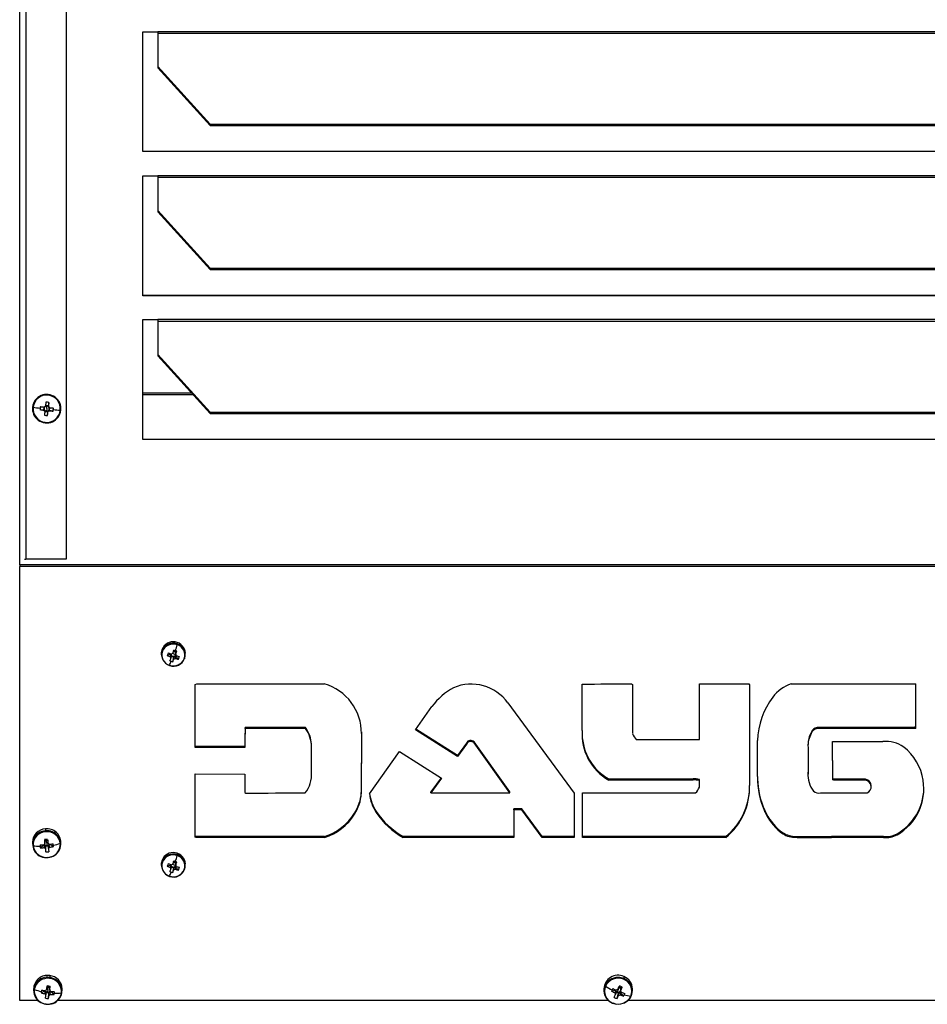
# Model space of a CAD drawing. Units: millimetres. Extents: x -1470 to 2355, y -818 to 2545.
# Drawn here: x 212 to 514, y 124 to 452 of the extents above; entities that cross this region are included whole.
import ezdxf

# ---------------------------------------------------------------- set-up
doc = ezdxf.new("R2010")
doc.units = ezdxf.units.MM

msp = doc.modelspace()

# ---------------------------------------------------------------- linework, layer by layer
at = {"color": 7, "linetype": 'Continuous', "lineweight": 25}
for p, q in [((211.61, 270.41), (211.61, 712.2)), ((213.62, 711.43), (213.62, 272.23)), ((227.05, 711.43), (227.05, 272.23)), ((252.61, 447.99), (257.61, 447.99)), ((252.61, 408.02), (252.61, 447.99)), ((667.61, 447.99), (257.61, 447.99)), ((257.61, 447.99), (257.61, 447.39)), ((257.61, 447.39), (257.61, 436.41)), ((667.61, 447.39), (257.61, 447.39)), ((257.61, 436.41), (275.01, 417.2)), ((257.61, 436.41), (257.61, 435.94)), ((257.61, 435.94), (275.01, 416.73)), ((275.01, 417.2), (650.21, 417.2)), ((275.01, 417.2), (275.01, 416.73)), ((275.01, 416.73), (650.21, 416.73)), ((672.61, 408.05), (252.61, 408.05)), ((672.61, 408.02), (252.61, 408.02)), ((252.61, 400.02), (257.61, 400.02)), ((252.61, 360.04), (252.61, 400.02)), ((667.61, 400.02), (257.61, 400.02)), ((257.61, 400.02), (257.61, 399.41)), ((257.61, 399.41), (257.61, 388.44)), ((667.61, 399.41), (257.61, 399.41)), ((257.61, 388.44), (275.01, 369.23)), ((257.61, 388.44), (257.61, 387.97)), ((257.61, 387.97), (275.01, 368.76)), ((275.01, 369.23), (650.21, 369.23)), ((275.01, 369.23), (275.01, 368.76)), ((275.01, 368.76), (650.21, 368.76)), ((672.61, 360.08), (252.61, 360.08)), ((672.61, 360.04), (252.61, 360.04)), ((252.61, 352.05), (257.61, 352.05)), ((252.61, 312.07), (252.61, 352.05)), ((667.61, 352.05), (257.61, 352.05)), ((257.61, 352.05), (257.61, 351.44)), ((257.61, 351.44), (257.61, 340.47)), ((667.61, 351.44), (257.61, 351.44)), ((257.61, 340.47), (275.01, 321.26)), ((257.61, 340.47), (257.61, 340)), ((257.61, 340), (275.01, 320.79)), ((215.86, 322.45), (215.86, 322.39)), ((218.38, 322.07), (219.57, 322.02)), ((219.68, 322.95), (219.57, 322.02)), ((219.88, 321.98), (219.57, 322.02)), ((219.66, 321.92), (219.88, 321.98)), ((219.99, 323.01), (219.77, 322.94)), ((219.99, 321.5), (221.01, 321.39)), ((220.02, 321.81), (220, 321.49)), ((220.2, 323.28), (220.17, 323.15)), ((221.23, 323.34), (220.22, 323.45)), ((220.61, 322.43), (220.51, 321.58)), ((220.61, 322.43), (220.7, 323.27)), ((221.04, 321.69), (221.01, 321.39)), ((221.02, 321.37), (221.04, 321.69)), ((221.23, 323.34), (221.2, 323.04)), ((221.2, 323.04), (221.22, 323.16)), ((221.22, 321.83), (221.45, 321.71)), ((221.53, 321.8), (221.22, 321.83)), ((221.37, 324.45), (221.23, 323.34)), ((221.56, 322.74), (221.34, 322.86)), ((221.53, 321.8), (221.63, 322.73)), ((222.73, 321.58), (221.53, 321.8)), ((225.36, 322.39), (225.36, 322.45)), ((220.87, 320.1), (221.01, 321.39)), ((275.01, 321.26), (650.21, 321.26)), ((275.01, 321.26), (275.01, 320.79)), ((275.01, 320.79), (650.21, 320.79)), ((672.61, 312.11), (252.61, 312.11)), ((672.61, 312.07), (252.61, 312.07)), ((859.72, 270.41), (211.61, 270.41)), ((211.61, 270.41), (211.61, 269.8)), ((859.72, 269.8), (211.61, 269.8)), ((211.61, 125.25), (211.61, 269.8)), ((227.05, 272.23), (213.62, 272.23)), ((258.79, 240.95), (258.79, 240.43)), ((259.03, 242.24), (259.03, 241.71)), ((260.75, 240.19), (261.69, 240.56)), ((261.79, 240.8), (261.69, 240.56)), ((261.98, 240.46), (261.69, 240.56)), ((261.8, 239.74), (261.98, 240.46)), ((261.97, 239.99), (262.94, 239.66)), ((262.08, 240.26), (262.01, 239.32)), ((262.6, 238.09), (262.94, 239.66)), ((262.79, 240.79), (263.59, 240.42)), ((263.61, 241.4), (262.89, 241.64)), ((263.04, 239.93), (262.94, 239.66)), ((262.98, 238.99), (263.04, 239.93)), ((263.25, 240.02), (263.43, 239.19)), ((263.54, 239.92), (263.25, 240.02)), ((263.61, 241.4), (263.51, 241.13)), ((263.51, 241.13), (263.57, 240.52)), ((263.54, 239.92), (263.7, 240.34)), ((264.48, 238.91), (263.54, 239.92)), ((263.59, 240.42), (263.61, 240.47)), ((263.95, 241.59), (263.61, 241.4)), ((266.79, 240.43), (266.79, 240.95)), ((270.11, 230.55), (270.59, 230.69)), ((270.11, 209.51), (270.11, 230.55)), ((270.59, 230.69), (313.08, 230.69)), ((399.04, 215.22), (399.04, 230.59)), ((399.04, 215.57), (399.04, 230.59)), ((415.44, 230.69), (415.75, 230.51)), ((415.75, 230.51), (415.75, 214.12)), ((438.03, 230.69), (454.52, 230.69)), ((438.03, 212.16), (438.03, 230.69)), ((438.03, 212.51), (438.03, 230.69)), ((454.52, 230.69), (454.74, 230.44)), ((454.74, 230.44), (454.74, 196.86)), ((468.65, 230.69), (510.12, 230.69)), ((343.43, 215.42), (348.96, 223.14)), ((374.27, 224.4), (396.34, 194.33)), ((286.68, 215.84), (286.68, 216.18)), ((306.79, 216.18), (286.68, 216.18)), ((306.79, 215.84), (286.68, 215.84)), ((306.79, 215.84), (306.79, 216.18)), ((325.47, 214.48), (325.41, 194.47)), ((325.47, 214.14), (325.41, 194.13)), ((325.47, 214.75), (325.47, 214.48)), ((325.47, 214.14), (325.47, 214.48)), ((357.45, 206.52), (343.43, 215.42)), ((357.45, 206.86), (343.6, 215.66)), ((399.04, 215.22), (399.04, 215.57)), ((475.34, 214.21), (475.34, 214.55)), ((477.3, 215.83), (477.3, 216.18)), ((510.1, 216.18), (477.3, 216.18)), ((510.1, 215.84), (477.3, 215.83)), ((510.1, 215.84), (510.1, 216.18)), ((286.66, 211.42), (286.66, 211.08)), ((308.78, 210.14), (308.78, 210.48)), ((360.47, 211), (357.45, 206.86)), ((360.47, 210.66), (357.45, 206.52)), ((360.47, 210.66), (360.47, 211)), ((362.96, 211.03), (362.96, 211.37)), ((374.93, 194.74), (362.96, 211.37)), ((374.93, 194.4), (362.96, 211.03)), ((438.03, 212.16), (438.03, 212.51)), ((457.45, 199.82), (457.45, 211.83)), ((474.22, 210.39), (474.22, 210.05)), ((482.5, 198.78), (482.37, 211.47)), ((482.5, 199.12), (482.37, 211.47)), ((286.66, 209.83), (270.11, 209.85)), ((286.66, 209.49), (270.11, 209.51)), ((308.77, 201.2), (308.77, 209.78)), ((328.1, 194.13), (338.18, 208.13)), ((338.18, 208.13), (352.15, 199.25)), ((357.45, 206.52), (357.45, 206.86)), ((474.24, 209.51), (474.24, 200.99)), ((474.24, 209.51), (474.24, 201.33)), ((270.11, 200.7), (286.66, 200.68)), ((270.11, 179.66), (270.11, 200.7)), ((286.66, 200.68), (286.66, 194.56)), ((308.83, 200.24), (308.83, 200.58)), ((474.24, 201.33), (474.2, 200.55)), ((474.2, 200.55), (474.2, 200.21)), ((474.24, 200.99), (474.24, 201.33)), ((351.98, 199.36), (348.58, 194.7)), ((352.15, 199.25), (348.58, 194.36)), ((407.87, 198.67), (407.87, 199.01)), ((435.98, 199.01), (407.87, 199.01)), ((435.98, 198.67), (407.87, 198.67)), ((435.98, 198.67), (435.98, 199.01)), ((438.03, 198.51), (438.03, 198.85)), ((438.03, 196.6), (438.03, 198.85)), ((438.03, 196.26), (438.03, 198.51)), ((482.5, 198.78), (482.5, 199.12)), ((482.81, 198.94), (482.5, 199.12)), ((482.81, 198.59), (482.5, 198.78)), ((482.81, 198.59), (482.81, 198.94)), ((493.38, 198.94), (482.81, 198.94)), ((493.38, 198.59), (482.81, 198.59)), ((493.38, 198.59), (493.38, 198.94)), ((286.66, 194.56), (286.92, 194.34)), ((325.41, 194.13), (325.41, 194.47)), ((348.58, 194.36), (348.58, 194.7)), ((348.58, 194.36), (374.93, 194.4)), ((374.93, 194.4), (374.93, 194.74)), ((396.34, 194.33), (396.34, 179.5)), ((399.15, 194.36), (436.8, 194.36)), ((438.03, 196.26), (438.03, 196.6)), ((478.38, 194.36), (493.89, 194.36)), ((495.3, 196.4), (495.3, 196.74)), ((323.16, 187.3), (323.16, 187.65)), ((330.39, 187.87), (330.39, 188.21)), ((376.19, 188.7), (376.19, 189.04)), ((378.93, 189.04), (376.19, 189.04)), ((376.19, 188.7), (376.19, 179.5)), ((378.93, 188.7), (376.19, 188.7)), ((378.93, 188.7), (378.93, 189.04)), ((385.69, 179.85), (378.93, 189.04)), ((385.69, 179.5), (378.93, 188.7)), ((459.88, 188.13), (459.88, 188.47)), ((220.18, 182.4), (220.18, 181.74)), ((465, 181.39), (465, 181.73)), ((503.92, 180.41), (503.92, 180.75)), ((215.86, 177.95), (215.86, 177.3)), ((219.9, 178.8), (220.01, 178.5)), ((220.95, 178.58), (220.01, 178.5)), ((220.03, 178.21), (220.01, 178.5)), ((220.01, 177.51), (220.03, 178.21)), ((220.61, 177.72), (220.53, 178.42)), ((220.61, 177.72), (220.69, 176.83)), ((221.63, 177.22), (221.33, 177.2)), ((221.33, 177.2), (221.55, 176.3)), ((221.63, 177.22), (221.63, 177.29)), ((222.84, 176.5), (221.63, 177.22)), ((225.36, 177.3), (225.36, 177.95)), ((270.4, 179.85), (270.11, 180)), ((270.4, 179.5), (270.11, 179.66)), ((270.4, 179.5), (270.4, 179.85)), ((299.49, 179.85), (270.4, 179.85)), ((299.49, 179.51), (270.4, 179.5)), ((313.11, 179.86), (299.49, 179.85)), ((299.49, 179.51), (299.49, 179.85)), ((313.11, 179.51), (299.49, 179.51)), ((313.11, 179.51), (313.11, 179.86)), ((339.41, 179.5), (339.41, 179.85)), ((376.19, 179.85), (339.41, 179.85)), ((376.19, 179.5), (339.41, 179.5)), ((385.69, 179.5), (385.69, 179.85)), ((396.34, 179.85), (385.69, 179.85)), ((396.34, 179.5), (385.69, 179.5)), ((446.82, 179.85), (399.12, 179.84)), ((399.12, 179.5), (399.12, 179.84)), ((446.82, 179.51), (399.12, 179.5)), ((446.82, 179.51), (446.82, 179.85)), ((469.03, 179.6), (469.03, 179.94)), ((482.01, 179.5), (482.01, 179.85)), ((499.33, 179.85), (482.01, 179.85)), ((499.33, 179.5), (482.01, 179.5)), ((499.33, 179.5), (499.33, 179.85)), ((218.47, 176.13), (219.67, 177.06)), ((219.67, 177.12), (219.67, 177.06)), ((219.98, 177.08), (219.67, 177.06)), ((219.76, 176.15), (219.98, 177.08)), ((220.16, 176.95), (220.18, 175.82)), ((220.18, 176.66), (220.16, 176.95)), ((220.18, 176.66), (221.21, 176.75)), ((220.29, 174.7), (220.18, 176.66)), ((221.2, 175.91), (221.18, 177.03)), ((258.79, 170.72), (258.79, 170.19)), ((259.03, 172.01), (259.03, 171.48)), ((263.61, 171.17), (262.89, 171.41)), ((263.61, 171.17), (263.51, 170.9)), ((263.51, 170.9), (263.57, 170.29)), ((263.95, 171.36), (263.61, 171.17)), ((266.79, 170.19), (266.79, 170.72)), ((260.75, 169.96), (261.69, 170.32)), ((261.79, 170.57), (261.69, 170.32)), ((261.98, 170.23), (261.69, 170.32)), ((261.8, 169.51), (261.98, 170.23)), ((261.97, 169.76), (262.94, 169.43)), ((262.08, 170.03), (262.01, 169.09)), ((262.6, 167.86), (262.94, 169.43)), ((262.79, 170.56), (263.59, 170.19)), ((263.04, 169.7), (262.94, 169.43)), ((262.98, 168.76), (263.04, 169.7)), ((263.25, 169.79), (263.43, 168.96)), ((263.54, 169.69), (263.25, 169.79)), ((263.54, 169.69), (263.7, 170.1)), ((264.48, 168.68), (263.54, 169.69)), ((263.59, 170.19), (263.61, 170.24)), ((221.61, 133.53), (221.61, 132.88)), ((412.84, 133.22), (412.84, 132.57)), ((216.23, 129.11), (216.23, 128.46)), ((218.75, 127.75), (219.94, 128.42)), ((219.95, 128.49), (219.94, 128.42)), ((220.24, 128.38), (219.94, 128.42)), ((220.02, 127.5), (220.24, 128.38)), ((220.19, 128.49), (220.24, 128.38)), ((220.38, 128.21), (220.35, 127.09)), ((221.62, 129.63), (220.72, 129.75)), ((220.98, 128.87), (220.87, 127.99)), ((220.98, 128.87), (221.1, 129.57)), ((221.4, 128.08), (221.36, 127.8)), ((221.37, 126.96), (221.4, 128.08)), ((221.62, 129.63), (221.58, 129.35)), ((221.58, 129.35), (221.61, 128.64)), ((221.59, 128.22), (221.81, 127.27)), ((221.89, 128.18), (221.59, 128.22)), ((221.78, 129.93), (221.62, 129.63)), ((221.89, 128.18), (221.91, 128.31)), ((223.08, 127.2), (221.89, 128.18)), ((225.73, 128.46), (225.73, 129.11)), ((406.23, 129.11), (406.23, 128.46)), ((408.77, 128.31), (409.88, 128.69)), ((409.94, 128.83), (409.88, 128.69)), ((410.16, 128.58), (409.88, 128.69)), ((409.95, 127.75), (410.16, 128.58)), ((410.13, 128.12), (411.07, 127.74)), ((410.24, 128.38), (410.16, 127.28)), ((410.98, 128.87), (410.65, 128.04)), ((410.98, 128.87), (411.32, 129.52)), ((411.19, 128.01), (411.07, 127.74)), ((411.11, 126.9), (411.19, 128.01)), ((411.84, 129.44), (411.22, 129.69)), ((411.41, 128.09), (411.61, 127.09)), ((411.69, 127.97), (411.41, 128.09)), ((411.69, 127.97), (411.87, 128.37)), ((412.8, 126.71), (411.69, 127.97)), ((411.84, 129.44), (411.72, 129.18)), ((411.72, 129.18), (411.81, 128.46)), ((412.31, 129.66), (411.84, 129.44)), ((415.73, 128.46), (415.73, 129.11)), ((217.68, 125.25), (211.61, 125.25)), ((220.34, 127.93), (221.36, 127.8)), ((221.2, 125.85), (221.36, 127.8)), ((407.68, 125.25), (224.28, 125.25)), ((410.6, 125.87), (411.07, 127.74)), ((527.68, 125.25), (414.28, 125.25))]:
    msp.add_line(p, q, dxfattribs=at)
at = {"color": 8, "linetype": 'Continuous', "lineweight": 25}
for p, q in [((221.14, 327.17), (221.14, 327.1)), ((252.61, 327.68), (268.77, 327.68)), ((252.61, 327.13), (269.27, 327.13)), ((262.79, 240.79), (262.55, 240.84)), ((262.79, 170.56), (262.55, 170.61))]:
    msp.add_line(p, q, dxfattribs=at)
at = {"color": 7, "linetype": 'Continuous', "lineweight": 25, "flags": 128}
for points in [[(220, 321.49), (219.98, 321.33), (219.96, 321.17), (219.94, 321.01), (219.92, 320.85), (219.9, 320.69), (219.89, 320.53), (219.87, 320.38), (219.85, 320.22)], [(220.34, 324.57), (220.32, 324.41), (220.31, 324.25), (220.29, 324.09), (220.27, 323.93), (220.25, 323.77), (220.23, 323.6), (220.22, 323.44), (220.2, 323.28)], [(221.22, 323.16), (221.24, 323.33), (221.26, 323.49), (221.28, 323.65), (221.29, 323.81), (221.31, 323.97), (221.33, 324.13), (221.35, 324.29), (221.37, 324.45)], [(220.87, 320.1), (220.89, 320.26), (220.91, 320.42), (220.93, 320.57), (220.95, 320.73), (220.96, 320.89), (220.98, 321.05), (221, 321.21), (221.02, 321.37)], [(259.03, 242.24), (258.79, 241.08), (258.79, 240.95)], [(266.55, 239.14), (266.55, 239.13), (266.54, 239.11), (266.53, 239.1), (266.51, 239.1), (266.49, 239.09), (266.47, 239.09), (266.44, 239.09), (266.41, 239.09)], [(399.04, 230.59), (401.09, 230.63), (403.14, 230.65), (405.19, 230.68), (407.24, 230.69), (409.29, 230.7), (411.34, 230.71), (413.39, 230.7), (415.44, 230.69)], [(417.02, 212.15), (419.65, 212.15), (422.28, 212.14), (424.9, 212.14), (427.53, 212.14), (430.15, 212.14), (432.78, 212.15), (435.41, 212.16), (438.03, 212.16)], [(482.37, 211.47), (484.47, 211.49), (486.57, 211.5), (488.67, 211.52), (490.77, 211.53), (492.87, 211.53), (494.97, 211.53), (497.07, 211.53), (499.17, 211.53)], [(308.83, 200.58), (308.83, 200.63), (308.77, 201.54)], [(286.92, 194.34), (289.39, 194.34), (291.86, 194.35), (294.33, 194.35), (296.79, 194.36), (299.26, 194.36), (301.73, 194.36), (304.2, 194.36), (306.67, 194.36)], [(399.12, 179.5), (399.12, 181.36), (399.12, 183.22), (399.12, 185.07), (399.12, 186.93), (399.13, 188.79), (399.14, 190.65), (399.14, 192.5), (399.15, 194.36)], [(399.12, 179.84), (399.12, 181.7), (399.12, 183.38)], [(221.33, 177.2), (221.39, 177.31), (221.4, 177.34)], [(221.04, 172.85), (221.04, 172.84), (221.03, 172.83), (221.03, 172.83), (221.03, 172.83), (221.03, 172.84), (221.03, 172.86), (221.02, 172.88), (221.02, 172.91)], [(259.03, 172.01), (258.79, 170.85), (258.79, 170.72)], [(266.55, 168.91), (266.55, 168.9), (266.54, 168.88), (266.53, 168.87), (266.51, 168.87), (266.49, 168.86), (266.47, 168.86), (266.44, 168.86), (266.41, 168.86)], [(412.84, 132.57), (411.53, 132.89), (410.18, 132.86), (408.89, 132.46), (407.77, 131.75), (406.92, 130.76), (406.39, 129.59), (406.24, 128.33), (406.46, 127.08), (407.06, 125.94), (407.97, 125), (409.13, 124.35)], [(409.13, 124.35), (410.44, 124.02), (411.79, 124.06), (413.08, 124.45), (414.19, 125.17), (415.05, 126.15), (415.58, 127.32), (415.73, 128.58), (415.5, 129.83), (414.91, 130.97), (413.99, 131.91), (412.84, 132.57)], [(220.35, 124.03), (220.35, 124.02), (220.36, 124.01), (220.36, 124.01), (220.36, 124.01), (220.36, 124.02), (220.37, 124.04), (220.37, 124.06), (220.38, 124.09)], [(409.13, 124.35), (409.13, 124.33), (409.14, 124.32), (409.14, 124.32), (409.15, 124.32), (409.16, 124.33), (409.18, 124.34), (409.19, 124.36), (409.21, 124.39)]]:
    msp.add_lwpolyline(points, dxfattribs=at)
at = {"color": 7, "linetype": 'Continuous', "lineweight": 25}
for centre, radius, start, end in [((220.61, 322.39), 4.75, 83.5194, 263.573), ((220.61, 322.37), 4.56, 83.5383, 173.5278), ((220.61, 322.39), 4.75, 263.5194, 83.573), ((210.28, 328.15), 10.91, 353.407, 354.4908), ((220.61, 322.37), 4.55, 353.5618, 83.5723), ((220.61, 322.38), 4.55, 173.5618, 263.5723), ((239.08, 491.14), 169.82, 262.2165, 263.0142), ((235.98, 320.6), 17.66, 173.5447, 175.2129), ((244.9, 537.83), 217.39, 262.991, 263.3308), ((236.08, 320.58), 17.77, 171.8845, 173.5459), ((245.02, 538.86), 217.39, 262.991, 263.3308), ((220.61, 322.33), 1.04, 203.3145, 233.8197), ((220.61, 322.42), 0.85, 136.2852, 210.8071), ((220.61, 322.33), 1.04, 113.2845, 143.7816), ((220.61, 322.42), 0.851, 210.8071, 226.327), ((220.61, 322.42), 0.851, 120.7752, 136.2909), ((220.61, 322.42), 0.851, 226.3294, 263.5564), ((220.61, 322.38), 4.56, 263.5383, 353.5278), ((220.61, 322.42), 0.851, 83.5529, 120.7739), ((218.73, 305.7), 18.94, 81.9955, 85.1125), ((220.61, 322.42), 0.851, 263.5529, 300.7739), ((220.61, 322.42), 0.851, 46.3294, 83.5564), ((220.61, 322.33), 1.04, 293.2845, 323.7816), ((220.61, 322.42), 0.851, 300.7752, 316.2909), ((220.61, 322.42), 0.851, 30.8071, 46.327), ((220.61, 322.33), 1.04, 23.3145, 53.8197), ((220.61, 322.42), 0.85, 316.2852, 30.8071), ((244.9, 536.82), 216.38, 263.7772, 264.118), ((245.02, 537.84), 216.38, 263.7772, 264.118), ((205.51, 324.04), 17.39, 351.853, 353.5476), ((205.41, 324.05), 17.49, 353.5464, 355.2342), ((240.07, 489.13), 167.94, 264.0942, 264.8979), ((222.21, 336.52), 16.47, 261.7623, 265.3456), ((213.36, 318.58), 6.78, 352.3224, 353.8502), ((213.61, 297.74), 25.51, 269.017, 270.0294), ((262.77, 240.72), 4.03, 3.2773, 157.9066), ((262.75, 240.3), 3.97, 343.0986, 159.1379), ((262.78, 240.04), 3.92, 70.2129, 157.1118), ((212.91, 259.19), 53.48, 340.9797, 343.1952), ((263.06, 240.32), 3.57, 339.8699, 72.9145), ((262.84, 240.56), 3.97, 163.0986, 339.1379), ((262.52, 240.34), 3.57, 159.8699, 252.9145), ((259.27, 241.79), 0.247, 199.3134, 247.247), ((277.07, 234.39), 17.31, 157.2131, 160.4412), ((269.03, 258.24), 19.86, 245.3545, 248.6446), ((269.38, 259.15), 19.86, 245.3545, 248.6446), ((262.71, 239.93), 0.924, 191.5214, 221.2629), ((262.7, 240.69), 0.755, 176.6682, 198.3158), ((262.72, 240.7), 0.779, 198.3276, 214.4568), ((262.79, 240.77), 0.877, 215.4656, 286.771), ((262.78, 239.83), 1.04, 99.9167, 127.408), ((211.61, 259.62), 54.34, 339.7999, 341.0005), ((262.8, 240.63), 0.863, 35.1013, 87.7472), ((247.83, 196.01), 48.35, 71.1193, 71.7283), ((262.8, 240.77), 0.877, 286.2144, 301.1103), ((262.84, 240.72), 0.811, 300.7919, 338.4693), ((248.26, 197.28), 47.01, 70.4996, 71.1201), ((212.57, 259.28), 54.34, 339.7999, 341.0005), ((262.88, 239.91), 0.924, 11.5214, 41.2629), ((268.6, 256.48), 17.08, 253.6305, 257.2688), ((254.97, 243.12), 10.4, 336.1395, 341.5148), ((262.8, 240.61), 3.92, 250.2129, 337.1118), ((244.87, 245.76), 18.8, 331.9854, 336.4412), ((230.21, 252.29), 34.34, 336.1791, 337.8097), ((265.02, 246.74), 8.98, 247.8382, 251.1139), ((264.96, 246.57), 8.8, 251.1117, 254.4311), ((231.18, 251.96), 34.34, 336.1791, 337.8097), ((262.8, 240.01), 1.04, 279.9167, 307.408), ((268.24, 255.57), 17.08, 253.6305, 257.2688), ((308.41, 214.28), 17.06, 359.5164, 74.1025), ((362.07, 215.58), 15.05, 35.8627, 113.1833), ((472.86, 218.24), 13.15, 108.6864, 142.2423), ((207.56, 223.72), 302.64, 358.5082, 1.321), ((366.23, 210.62), 21.33, 118.2112, 144.0548), ((482.39, 211.26), 24.95, 142.9752, 178.6899), ((207.55, 224.06), 302.64, 358.5082, 359.9676), ((734.72, 211.42), 448.06, 179.3915, 180), ((734.72, 211.08), 448.06, 179.3915, 180.2029), ((299.55, 210.45), 9.23, 0.1751, 38.389), ((299.56, 210.11), 9.22, 357.9363, 38.399), ((416.45, 214.24), 17.47, 181.1837, 240.6047), ((416.4, 213.85), 17.41, 175.4607, 240.6659), ((420.8, 215.98), 5.38, 200.2739, 225.4161), ((482.56, 210.38), 8.34, 149.9969, 179.9209), ((482.55, 210.04), 8.33, 149.9868, 183.6509), ((477.7, 213.69), 2.52, 99.3234, 160.1158), ((477.7, 213.35), 2.52, 99.3234, 160.1158), ((361.84, 210.35), 1.52, 42.4662, 154.341), ((361.84, 210), 1.52, 42.4662, 154.341), ((500, 200.75), 10.81, 55.6523, 94.3958), ((495.82, 196.25), 16.91, 7.9633, 52.5442), ((299.69, 200.25), 9.13, 319.7994, 5.9582), ((482.63, 200.23), 8.42, 174.8085, 218.6105), ((436.5, 192.61), 6.43, 76.2187, 94.6856), ((436.5, 192.27), 6.43, 76.2187, 94.6856), ((433.37, 196.14), 21.39, 308.9794, 1.9294), ((482.65, 198.97), 25.22, 178.0674, 205.4633), ((482.67, 199.32), 25.24, 180.4423, 205.4585), ((493.03, 196.69), 2.27, 1.3101, 81.0123), ((493.08, 196.41), 2.2, 291.5908, 82.1155), ((495.21, 195.7), 17.6, 299.6703, 9.4621), ((311.38, 195.31), 14.05, 326.9796, 356.5985), ((311.38, 194.96), 14.05, 326.9796, 356.5985), ((342.46, 195.82), 14.45, 186.6987, 213.37), ((342.47, 196.16), 14.46, 187.8741, 213.3657), ((432.96, 198.2), 5.43, 315.0305, 339.0543), ((433.34, 196.5), 21.43, 309.0011, 359.1354), ((477.79, 196.87), 2.58, 227.4449, 283.3622), ((495.01, 196.19), 17.83, 299.9956, 358.6749), ((307.92, 196.93), 17.85, 286.924, 328.6565), ((307.92, 196.59), 17.85, 286.924, 328.6565), ((352.25, 202.74), 26.25, 213.622, 240.7208), ((352.25, 202.4), 26.25, 213.622, 240.7208), ((476.61, 195.88), 18.3, 203.8834, 230.6102), ((476.61, 195.54), 18.3, 203.8834, 230.6102), ((220.42, 177.84), 4.56, 92.995, 178.6102), ((220.41, 177.28), 4.47, 92.8898, 278.0935), ((220.43, 177.08), 4.37, 93.0245, 183.7765), ((220.72, 177.79), 4.64, 1.9732, 96.7265), ((220.81, 177.32), 4.47, 272.8898, 98.0935), ((225.44, 181.89), 5.26, 181.5624, 184.9196), ((220.7, 176.98), 4.48, 7.385, 96.4242), ((470.41, 188.49), 8.66, 231.3114, 260.8014), ((470.41, 188.15), 8.66, 231.3114, 260.8014), ((499.91, 189.04), 9.21, 266.4247, 295.8307), ((220.56, 176.68), 0.993, 123.0097, 153.7913), ((220.55, 177.64), 0.791, 202.291, 224.3358), ((226.21, 110.56), 68.54, 94.4222, 95.2829), ((468.97, 200.48), 250.02, 184.9745, 185.2719), ((220.6, 177.54), 0.878, 94.6384, 130.3523), ((220.61, 177.52), 0.899, 66.1472, 94.9012), ((470, 200.57), 250.02, 184.9745, 185.2719), ((220.79, 177.27), 4.37, 273.0245, 3.7765), ((220.64, 176.65), 1.03, 36.8469, 66.9623), ((220.65, 177.65), 0.814, 310.5696, 326.2314), ((218.69, 199.68), 22.59, 277.0458, 280.3384), ((205.67, 175.33), 17.2, 5.4999, 7.1301), ((219.52, 195.28), 18.59, 280.1646, 287.6304), ((478.77, 608.75), 428.92, 268.6993, 270.4338), ((478.77, 608.41), 428.92, 268.6993, 270.4338), ((499.91, 188.69), 9.21, 266.4247, 295.8307), ((218.57, 193.76), 17.16, 261.6219, 269.4992), ((220.52, 177.36), 4.48, 187.385, 276.4242), ((218.65, 198.92), 21.83, 269.2845, 272.6531), ((233.42, 178.04), 15.07, 183.622, 185.4825), ((232.51, 177.96), 14.15, 185.4809, 187.4209), ((218.75, 197.95), 21.83, 269.2845, 272.6531), ((220.58, 176.77), 1.03, 216.8469, 246.9623), ((220.58, 177.67), 0.841, 224.2454, 239.5638), ((220.61, 177.72), 0.894, 239.6925, 274.9602), ((381.79, 192.01), 162.43, 185.7187, 186.1153), ((219.89, 185.53), 10.84, 272.1304, 277.5747), ((220.61, 177.7), 0.878, 274.6384, 310.3523), ((220.66, 176.74), 0.993, 303.0097, 333.7913), ((382.82, 192.09), 162.43, 185.7187, 186.1153), ((218.78, 198.72), 22.59, 277.0458, 280.3384), ((206.75, 175.43), 16.12, 3.7993, 5.5014), ((262.77, 170.49), 4.03, 3.2773, 157.9066), ((262.75, 170.06), 3.97, 343.0986, 159.1379), ((262.84, 170.32), 3.97, 163.0986, 339.1379), ((262.52, 170.11), 3.57, 159.8699, 252.9145), ((259.27, 171.56), 0.247, 199.3134, 247.247), ((262.78, 169.81), 3.92, 70.2129, 157.1118), ((277.07, 164.16), 17.31, 157.2131, 160.4412), ((269.38, 188.92), 19.86, 245.3545, 248.6446), ((262.78, 169.6), 1.04, 99.9167, 127.408), ((211.61, 189.39), 54.34, 339.7999, 341.0005), ((262.8, 170.4), 0.863, 35.1013, 87.7472), ((247.83, 125.78), 48.35, 71.1193, 71.7283), ((212.91, 188.96), 53.48, 340.9797, 343.1952), ((248.26, 127.05), 47.01, 70.4996, 71.1201), ((212.57, 189.05), 54.34, 339.7999, 341.0005), ((263.06, 170.09), 3.57, 339.8699, 72.9145), ((269.03, 188.01), 19.86, 245.3545, 248.6446), ((262.8, 170.38), 3.92, 250.2129, 337.1118), ((244.87, 175.53), 18.8, 331.9854, 336.4412), ((230.21, 182.06), 34.34, 336.1791, 337.8097), ((265.02, 176.51), 8.98, 247.8382, 251.1139), ((262.71, 169.7), 0.924, 191.5214, 221.2629), ((262.7, 170.46), 0.755, 176.6682, 198.3158), ((262.72, 170.47), 0.779, 198.3276, 214.4568), ((262.79, 170.54), 0.877, 215.4656, 286.771), ((264.96, 176.34), 8.8, 251.1117, 254.4311), ((231.18, 181.73), 34.34, 336.1791, 337.8097), ((262.8, 169.78), 1.04, 279.9167, 307.408), ((262.8, 170.54), 0.877, 286.2144, 301.1103), ((262.84, 170.49), 0.811, 300.7919, 338.4693), ((268.24, 185.34), 17.08, 253.6305, 257.2688), ((262.88, 169.68), 0.924, 11.5214, 41.2629), ((268.6, 186.25), 17.08, 253.6305, 257.2688), ((254.97, 172.89), 10.4, 336.1395, 341.5148), ((220.88, 128.94), 4.65, 80.9902, 177.8832), ((220.77, 128.49), 4.47, 79.1841, 264.63), ((220.91, 128.11), 4.51, 81.3605, 170.0089), ((221.19, 128.43), 4.47, 259.1841, 84.63), ((218.05, 133.02), 3.57, 352.7466, 357.6973), ((221.19, 128.25), 4.34, 353.5429, 84.7005), ((221.19, 129.01), 4.54, 1.2607, 84.6733), ((410.93, 128.92), 4.7, 66.1199, 177.6926), ((410.98, 127.97), 4.66, 67.561, 154.1201), ((411.68, 132.71), 1.16, 338.1087, 353.0902), ((411.33, 128.33), 4.2, 336.6085, 70.0337), ((411.28, 129.04), 4.46, 0.8433, 69.53), ((220.78, 128.41), 4.34, 173.5429, 264.7005), ((222.9, 146.77), 19, 250.2136, 257.561), ((235.35, 125.87), 16.71, 171.8976, 173.5413), ((236.46, 125.71), 17.83, 170.325, 171.8991), ((223.87, 150.99), 22.84, 257.3965, 260.6595), ((220.96, 127.8), 1.03, 110.7024, 140.667), ((220.93, 128.8), 0.807, 211.2498, 226.9936), ((220.98, 128.85), 0.873, 227.2294, 263.08), ((52.17, 151.75), 169.98, 352.2301, 352.6677), ((220.98, 128.68), 0.902, 82.8194, 108.6752), ((212.86, 62.96), 67.56, 82.407, 83.2796), ((220.98, 128.88), 0.897, 262.7626, 297.9586), ((220.99, 128.71), 0.873, 47.2294, 83.08), ((221.01, 128.83), 0.847, 298.0644, 313.3051), ((221.04, 128.8), 0.795, 313.1926, 337.6698), ((53.19, 151.62), 169.98, 352.2301, 352.6677), ((221.04, 127.84), 0.985, 23.6514, 54.592), ((223.82, 149.87), 21.72, 265.036, 268.4107), ((208.64, 129.74), 14.66, 351.9163, 353.8291), ((410.64, 128.33), 4.2, 156.6085, 250.0337), ((418.94, 148.67), 22.28, 236.9371, 243.383), ((428.74, 119.84), 21.69, 155.7388, 157.0167), ((420.1, 150.82), 25.2, 243.2711, 246.2528), ((430, 119.27), 23.08, 154.5139, 155.7401), ((420.5, 151.71), 25.2, 243.2711, 246.2528), ((410.9, 128.79), 0.773, 195.2172, 211.4249), ((410.96, 128.82), 0.836, 211.7406, 248.6476), ((410.98, 127.77), 1.08, 96.2579, 125.4232), ((410.98, 128.88), 0.902, 248.3978, 283.4696), ((357.3, 151.92), 58.32, 336.6823, 337.9618), ((410.99, 128.69), 0.892, 68.3264, 78.2339), ((410.99, 128.86), 0.883, 283.4258, 298.2553), ((411.01, 128.74), 0.836, 31.7406, 68.6476), ((391.27, 78.15), 55.64, 67.7794, 68.8306), ((411.03, 128.8), 0.808, 297.7297, 342.5059), ((358.25, 151.54), 58.32, 336.6823, 337.9618), ((411.08, 127.86), 0.944, 7.4016, 39.2406), ((419.29, 148.39), 21.67, 250.3822, 253.6799), ((223.73, 150.03), 22.84, 257.3965, 260.6595), ((220.92, 127.89), 0.985, 203.6514, 234.592), ((110.83, 143.32), 110.72, 350.9908, 351.5732), ((222.04, 136.66), 10.84, 260.1236, 265.563), ((221.06, 128.55), 4.51, 261.3605, 350.0089), ((111.85, 143.19), 110.72, 350.9908, 351.5732), ((221.01, 127.93), 1.03, 290.7024, 320.667), ((223.69, 148.91), 21.72, 265.036, 268.4107), ((209.51, 129.61), 13.79, 349.9246, 351.9179), ((223.69, 144.54), 16.88, 268.1859, 276.1379), ((410.99, 128.7), 4.66, 247.561, 334.1201), ((374.46, 144.09), 39.45, 333.1203, 334.781), ((414.16, 136.19), 10.91, 245.624, 250.986), ((410.89, 127.87), 0.944, 187.4016, 219.2406), ((375.41, 143.71), 39.45, 333.1203, 334.781), ((410.99, 127.97), 1.08, 276.2579, 305.4232), ((418.89, 147.5), 21.67, 250.3822, 253.6799), ((401.94, 132.13), 12.14, 333.4692, 335.7568), ((401.33, 132.4), 12.81, 335.7552, 337.9623), ((417.47, 142.11), 15.62, 253.393, 261.5667)]:
    msp.add_arc(centre, radius, start, end, dxfattribs=at)

doc.saveas('drawing.dxf')
